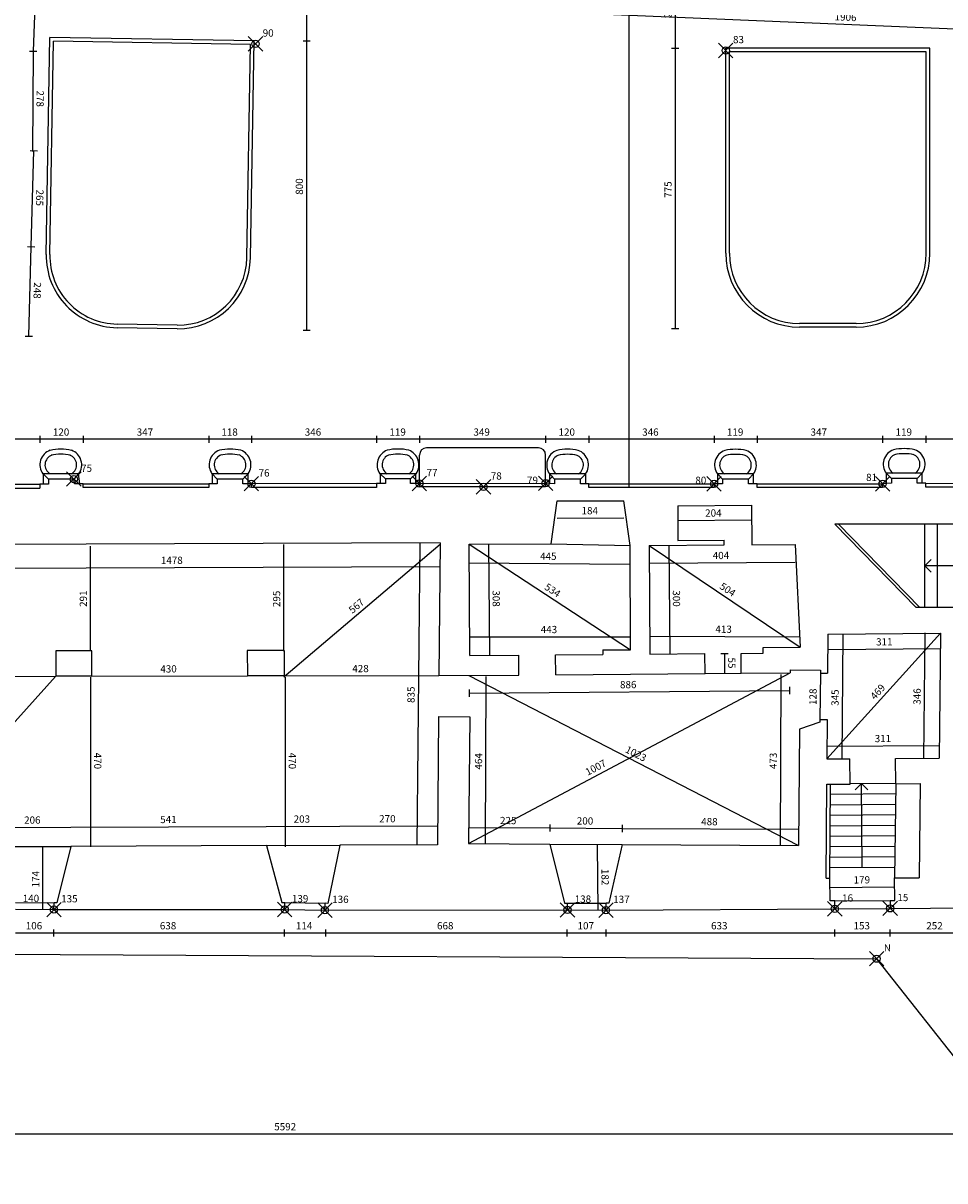
# Model space of a CAD drawing. Extents: x -63 to 22, y -36 to 84.
# Drawn here: x -33 to -7, y 6 to 38 of the extents above; entities that cross this region are included whole.
import ezdxf

# ---------------------------------------------------------------- set-up
doc = ezdxf.new("R2010")
doc.units = 0
doc.header["$MEASUREMENT"] = 0
doc.header["$PDMODE"] = 35
doc.header["$PDSIZE"] = 0.2
doc.linetypes.add('CONTINUA', pattern=[0])
doc.layers.get('0').update_dxf_attribs({"color": 4, "linetype": 'CONTINUOUS'})
doc.layers.add('PROIEZIONI', color=7, linetype='CONTINUOUS')
doc.layers.add('RILIEVO', color=1, linetype='CONTINUA')
doc.styles.add('ROMANS', font='ROMANS.SHX', dxfattribs={"height": 0.3})
doc.dimstyles.get("Standard").update_dxf_attribs({"dimtxt": 0.18, "dimasz": 0.18, "dimexe": 0.18, "dimexo": 0.0625, "dimgap": 0.09, "dimtad": 0, "dimtih": 1, "dimtoh": 1, "dimdec": 4, "dimzin": 0, "dimdsep": 46, "dimtxsty": 'Standard', "dimcen": 0.09, "dimadec": 0, "dimazin": 0, "dimtfac": 1, "dimtdec": 4, "dimtofl": 0, "dimtmove": 0, "dimatfit": 3, "dimfxl": 1, "dimtolj": 1, "dimtzin": 0, "dimarcsym": 0})

# ---------------------------------------------------------------- blocks, each defined once
blk = doc.blocks.new('AIUOLA')
at = {"layer": 'PROIEZIONI'}
blk.add_lwpolyline([(0.3, 0, 0.626014), (0.248, 0.519, 0.626014)], format="xyb", dxfattribs=at)
for centre, radius, start, end in [((-0.148, 0.247), 0.43, 110.1616, 215.0245), ((0, -0.709), 1.391, 77.7069, 102.2931), ((0.148, 0.247), 0.43, 324.9755, 69.8384), ((-0.148, 0.247), 0.29, 110.1616, 238.3502), ((0, -0.709), 1.251, 77.7069, 102.2931)]:
    blk.add_arc(centre, radius, start, end, dxfattribs=at)
blk = doc.blocks.new('*D3')
at = {"color": 0, "linetype": 'ByBlock'}
blk.add_line((-19.737, 38.164), (-0.696, 37.358), dxfattribs=at)
at = {"color": 0, "linetype": 'ByBlock', "style": 'ROMANS'}
blk.add_text('1906', height=0.2, rotation=357.5761, dxfattribs=at).set_placement((-10.55, 37.875))
blk = doc.blocks.new('*D11')
at = {"color": 0, "linetype": 'ByBlock'}
blk.add_line((-59.171, 12.191), (-9.385, 11.928), dxfattribs=at)
at = {"color": 0, "linetype": 'ByBlock', "style": 'ROMANS'}
blk.add_text('4979', height=0.2, rotation=359.6973, dxfattribs=at).set_placement((-34.625, 12.161))
blk = doc.blocks.new('*D12')
at = {"color": 0, "linetype": 'ByBlock'}
blk.add_line((-9.385, 11.928), (0, 0), dxfattribs=at)
at = {"color": 0, "linetype": 'ByBlock', "style": 'ROMANS'}
blk.add_text('1518', height=0.2, rotation=308.1958, dxfattribs=at).set_placement((-4.823, 6.292))
blk = doc.blocks.new('*D25')
at = {"color": 0, "linetype": 'ByBlock'}
blk.add_line((-10.727, 20.476), (-7.612, 20.504), dxfattribs=at)
at = {"color": 0, "linetype": 'ByBlock', "style": 'ROMANS'}
blk.add_text('311', height=0.2, rotation=0.5178, dxfattribs=at).set_placement((-9.399, 20.588))
blk = doc.blocks.new('*D26')
at = {"color": 0, "linetype": 'ByBlock'}
blk.add_line((-8.049, 20.935), (-8.086, 17.475), dxfattribs=at)
at = {"color": 0, "linetype": 'ByBlock', "style": 'ROMANS'}
blk.add_text('346', height=0.2, rotation=89.397, dxfattribs=at).set_placement((-8.17, 18.949))
blk = doc.blocks.new('*D27')
at = {"color": 0, "linetype": 'ByBlock'}
blk.add_line((-10.762, 17.453), (-7.616, 20.931), dxfattribs=at)
at = {"color": 0, "linetype": 'ByBlock', "style": 'ROMANS'}
blk.add_text('469', height=0.2, rotation=47.8661, dxfattribs=at).set_placement((-9.432, 19.072))
blk = doc.blocks.new('*D28')
at = {"color": 0, "linetype": 'ByBlock'}
blk.add_line((-10.764, 17.806), (-7.654, 17.824), dxfattribs=at)
at = {"color": 0, "linetype": 'ByBlock', "style": 'ROMANS'}
blk.add_text('311', height=0.2, rotation=0.3352, dxfattribs=at).set_placement((-9.438, 17.914))
blk = doc.blocks.new('*D29')
at = {"color": 0, "linetype": 'ByBlock'}
blk.add_line((-10.319, 20.899), (-10.35, 17.449), dxfattribs=at)
at = {"color": 0, "linetype": 'ByBlock', "style": 'ROMANS'}
blk.add_text('345', height=0.2, rotation=89.4741, dxfattribs=at).set_placement((-10.437, 18.918))
blk = doc.blocks.new('*D30')
at = {"color": 0, "linetype": 'ByBlock'}
blk.add_line((-10.676, 13.9), (-8.887, 13.917), dxfattribs=at)
at = {"color": 0, "linetype": 'ByBlock', "style": 'ROMANS'}
blk.add_text('179', height=0.2, rotation=0.5621, dxfattribs=at).set_placement((-10.02, 14.006))
blk = doc.blocks.new('*D32')
at = {"color": 0, "linetype": 'ByBlock'}
blk.add_line((-14.884, 24.044), (-12.844, 24.06), dxfattribs=at)
at = {"color": 0, "linetype": 'ByBlock', "style": 'ROMANS'}
blk.add_text('204', height=0.2, rotation=0.4623, dxfattribs=at).set_placement((-14.127, 24.15))
blk = doc.blocks.new('*D33')
at = {"color": 0, "linetype": 'ByBlock'}
blk.add_line((-15.675, 22.861), (-11.635, 22.894), dxfattribs=at)
at = {"color": 0, "linetype": 'ByBlock', "style": 'ROMANS'}
blk.add_text('404', height=0.2, rotation=0.4623, dxfattribs=at).set_placement((-13.918, 22.975))
blk = doc.blocks.new('*D34')
at = {"color": 0, "linetype": 'ByBlock'}
blk.add_line((-15.679, 23.351), (-11.496, 20.544), dxfattribs=at)
at = {"color": 0, "linetype": 'ByBlock', "style": 'ROMANS'}
blk.add_text('504', height=0.2, rotation=326.1413, dxfattribs=at).set_placement((-13.749, 22.177))
blk = doc.blocks.new('*D35')
at = {"color": 0, "linetype": 'ByBlock'}
blk.add_line((-15.133, 23.355), (-15.109, 20.355), dxfattribs=at)
at = {"color": 0, "linetype": 'ByBlock', "style": 'ROMANS'}
blk.add_text('300', height=0.2, rotation=270.4623, dxfattribs=at).set_placement((-15.023, 22.113))
blk = doc.blocks.new('*D36')
at = {"color": 0, "linetype": 'ByBlock'}
blk.add_line((-15.652, 20.847), (-11.523, 20.829), dxfattribs=at)
at = {"color": 0, "linetype": 'ByBlock', "style": 'ROMANS'}
blk.add_text('413', height=0.2, rotation=359.7516, dxfattribs=at).set_placement((-13.845, 20.939))
blk = doc.blocks.new('*D37')
at = {"color": 0, "linetype": 'ByBlock'}
blk.add_line((-13.593, 20.367), (-13.589, 19.817), dxfattribs=at)
at = {"color": 0, "linetype": 'ByBlock', "style": 'ROMANS'}
blk.add_text('55', height=0.2, rotation=270.4623, dxfattribs=at).set_placement((-13.492, 20.255))
blk = doc.blocks.new('FRE')
at = {"layer": 'RILIEVO'}
blk.add_line((-0.1, 0), (0.1, 0), dxfattribs=at)
blk = doc.blocks.new('*D38')
at = {"color": 0, "linetype": 'ByBlock'}
blk.add_line((-18.217, 24.113), (-16.38, 24.117), dxfattribs=at)
at = {"color": 0, "linetype": 'ByBlock', "style": 'ROMANS'}
blk.add_text('184', height=0.2, rotation=0.1221, dxfattribs=at).set_placement((-17.546, 24.215))
blk = doc.blocks.new('*D39')
at = {"color": 0, "linetype": 'ByBlock'}
blk.add_line((-20.664, 22.877), (-16.211, 22.835), dxfattribs=at)
at = {"color": 0, "linetype": 'ByBlock', "style": 'ROMANS'}
blk.add_text('445', height=0.2, rotation=359.4625, dxfattribs=at).set_placement((-18.694, 22.958))
blk = doc.blocks.new('*D40')
at = {"color": 0, "linetype": 'ByBlock'}
blk.add_line((-20.659, 23.391), (-16.195, 20.469), dxfattribs=at)
at = {"color": 0, "linetype": 'ByBlock', "style": 'ROMANS'}
blk.add_text('534', height=0.2, rotation=326.7949, dxfattribs=at).set_placement((-18.592, 22.157))
blk = doc.blocks.new('*D41')
at = {"color": 0, "linetype": 'ByBlock'}
blk.add_line((-20.12, 23.395), (-20.095, 20.315), dxfattribs=at)
at = {"color": 0, "linetype": 'ByBlock', "style": 'ROMANS'}
blk.add_text('308', height=0.2, rotation=270.4623, dxfattribs=at).set_placement((-20.009, 22.113))
blk = doc.blocks.new('*D42')
at = {"color": 0, "linetype": 'ByBlock'}
blk.add_line((-20.634, 20.832), (-16.204, 20.827), dxfattribs=at)
at = {"color": 0, "linetype": 'ByBlock', "style": 'ROMANS'}
blk.add_text('443', height=0.2, rotation=359.9456, dxfattribs=at).set_placement((-18.676, 20.93))
blk = doc.blocks.new('*D43')
at = {"color": 0, "linetype": 'ByBlock'}
blk.add_line((-12.032, 19.789), (-12.057, 15.062), dxfattribs=at)
at = {"color": 0, "linetype": 'ByBlock', "style": 'ROMANS'}
blk.add_text('473', height=0.2, rotation=89.7002, dxfattribs=at).set_placement((-12.146, 17.169))
blk = doc.blocks.new('*D44')
at = {"color": 0, "linetype": 'ByBlock'}
blk.add_line((-10.94, 19.824), (-10.952, 18.544), dxfattribs=at)
at = {"color": 0, "linetype": 'ByBlock', "style": 'ROMANS'}
blk.add_text('128', height=0.2, rotation=89.4741, dxfattribs=at).set_placement((-11.048, 18.942))
blk = doc.blocks.new('*D45')
at = {"color": 0, "linetype": 'ByBlock'}
blk.add_line((-20.672, 15.554), (-18.422, 15.542), dxfattribs=at)
at = {"color": 0, "linetype": 'ByBlock', "style": 'ROMANS'}
blk.add_text('225', height=0.2, rotation=359.6908, dxfattribs=at).set_placement((-19.803, 15.649))
blk = doc.blocks.new('*D46')
at = {"color": 0, "linetype": 'ByBlock'}
blk.add_line((-18.422, 15.542), (-16.422, 15.531), dxfattribs=at)
at = {"color": 0, "linetype": 'ByBlock', "style": 'ROMANS'}
blk.add_text('200', height=0.2, rotation=359.6908, dxfattribs=at).set_placement((-17.678, 15.638))
blk = doc.blocks.new('*D47')
at = {"color": 0, "linetype": 'ByBlock'}
blk.add_line((-16.422, 15.531), (-11.542, 15.505), dxfattribs=at)
at = {"color": 0, "linetype": 'ByBlock', "style": 'ROMANS'}
blk.add_text('488', height=0.2, rotation=359.6908, dxfattribs=at).set_placement((-14.238, 15.619))
blk = doc.blocks.new('*D48')
at = {"color": 0, "linetype": 'ByBlock'}
blk.add_line((-11.555, 15.06), (-20.651, 19.745), dxfattribs=at)
at = {"color": 0, "linetype": 'ByBlock', "style": 'ROMANS'}
blk.add_text('1023', height=0.2, rotation=332.7473, dxfattribs=at).set_placement((-16.358, 17.646))
blk = doc.blocks.new('*D49')
at = {"color": 0, "linetype": 'ByBlock'}
blk.add_line((-20.652, 19.27), (-11.797, 19.344), dxfattribs=at)
at = {"color": 0, "linetype": 'ByBlock', "style": 'ROMANS'}
blk.add_text('886', height=0.2, rotation=0.4762, dxfattribs=at).set_placement((-16.482, 19.405))
blk = doc.blocks.new('*D50')
at = {"color": 0, "linetype": 'ByBlock'}
blk.add_line((-20.206, 15.099), (-20.186, 19.735), dxfattribs=at)
at = {"color": 0, "linetype": 'ByBlock', "style": 'ROMANS'}
blk.add_text('464', height=0.2, rotation=89.7519, dxfattribs=at).set_placement((-20.297, 17.156))
blk = doc.blocks.new('*D51')
at = {"color": 0, "linetype": 'ByBlock'}
blk.add_line((-17.084, 13.259), (-17.104, 15.074), dxfattribs=at)
at = {"color": 0, "linetype": 'ByBlock', "style": 'ROMANS'}
blk.add_text('182', height=0.2, rotation=270.6338, dxfattribs=at).set_placement((-16.997, 14.41))
blk = doc.blocks.new('*D52')
at = {"color": 0, "linetype": 'ByBlock'}
blk.add_line((-22.023, 23.429), (-22.102, 15.079), dxfattribs=at)
at = {"color": 0, "linetype": 'ByBlock', "style": 'ROMANS'}
blk.add_text('835', height=0.2, rotation=89.4587, dxfattribs=at).set_placement((-22.165, 18.998))
blk = doc.blocks.new('*D53')
at = {"color": 0, "linetype": 'ByBlock'}
blk.add_line((-36.234, 22.715), (-21.453, 22.772), dxfattribs=at)
at = {"color": 0, "linetype": 'ByBlock', "style": 'ROMANS'}
blk.add_text('1478', height=0.2, rotation=0.2195, dxfattribs=at).set_placement((-29.182, 22.842))
blk = doc.blocks.new('*D56')
at = {"color": 0, "linetype": 'ByBlock'}
blk.add_line((-33.736, 15.557), (-31.676, 15.565), dxfattribs=at)
at = {"color": 0, "linetype": 'ByBlock', "style": 'ROMANS'}
blk.add_text('206', height=0.2, rotation=0.2195, dxfattribs=at).set_placement((-32.964, 15.66))
blk = doc.blocks.new('*D57')
at = {"color": 0, "linetype": 'ByBlock'}
blk.add_line((-31.676, 15.565), (-26.266, 15.586), dxfattribs=at)
at = {"color": 0, "linetype": 'ByBlock', "style": 'ROMANS'}
blk.add_text('541', height=0.2, rotation=0.2195, dxfattribs=at).set_placement((-29.2, 15.675))
blk = doc.blocks.new('*D58')
at = {"color": 0, "linetype": 'ByBlock'}
blk.add_line((-26.266, 15.586), (-24.236, 15.594), dxfattribs=at)
at = {"color": 0, "linetype": 'ByBlock', "style": 'ROMANS'}
blk.add_text('203', height=0.2, rotation=0.2195, dxfattribs=at).set_placement((-25.509, 15.689))
blk = doc.blocks.new('*D59')
at = {"color": 0, "linetype": 'ByBlock'}
blk.add_line((-24.236, 15.594), (-21.536, 15.604), dxfattribs=at)
at = {"color": 0, "linetype": 'ByBlock', "style": 'ROMANS'}
blk.add_text('270', height=0.2, rotation=0.2195, dxfattribs=at).set_placement((-23.144, 15.698))
blk = doc.blocks.new('*D60')
at = {"color": 0, "linetype": 'ByBlock'}
blk.add_line((-36.289, 19.715), (-32.09, 19.737), dxfattribs=at)
at = {"color": 0, "linetype": 'ByBlock', "style": 'ROMANS'}
blk.add_text('420', height=0.2, rotation=0.2977, dxfattribs=at).set_placement((-34.447, 19.825))
blk = doc.blocks.new('*D61')
at = {"color": 0, "linetype": 'ByBlock'}
blk.add_line((-31.09, 19.738), (-26.79, 19.745), dxfattribs=at)
at = {"color": 0, "linetype": 'ByBlock', "style": 'ROMANS'}
blk.add_text('430', height=0.2, rotation=0.0916, dxfattribs=at).set_placement((-29.197, 19.841))
blk = doc.blocks.new('*D62')
at = {"color": 0, "linetype": 'ByBlock'}
blk.add_line((-25.77, 19.747), (-21.49, 19.754), dxfattribs=at)
at = {"color": 0, "linetype": 'ByBlock', "style": 'ROMANS'}
blk.add_text('428', height=0.2, rotation=0.0916, dxfattribs=at).set_placement((-23.887, 19.85))
blk = doc.blocks.new('*D63')
at = {"color": 0, "linetype": 'ByBlock'}
blk.add_line((-32.445, 13.276), (-32.445, 15.02), dxfattribs=at)
at = {"color": 0, "linetype": 'ByBlock', "style": 'ROMANS'}
blk.add_text('174', height=0.2, rotation=90, dxfattribs=at).set_placement((-32.545, 13.9))
blk = doc.blocks.new('*D64')
at = {"color": 0, "linetype": 'ByBlock'}
blk.add_line((-31.127, 20.43), (-31.127, 23.337), dxfattribs=at)
at = {"color": 0, "linetype": 'ByBlock', "style": 'ROMANS'}
blk.add_text('291', height=0.2, rotation=90, dxfattribs=at).set_placement((-31.227, 21.655))
blk = doc.blocks.new('*D65')
at = {"color": 0, "linetype": 'ByBlock'}
blk.add_line((-31.127, 19.715), (-31.127, 15.02), dxfattribs=at)
at = {"color": 0, "linetype": 'ByBlock', "style": 'ROMANS'}
blk.add_text('470', height=0.2, rotation=270, dxfattribs=at).set_placement((-31.027, 17.625))
blk = doc.blocks.new('*D66')
at = {"color": 0, "linetype": 'ByBlock'}
blk.add_line((-25.745, 19.715), (-25.745, 15.02), dxfattribs=at)
at = {"color": 0, "linetype": 'ByBlock', "style": 'ROMANS'}
blk.add_text('470', height=0.2, rotation=270, dxfattribs=at).set_placement((-25.645, 17.625))
blk = doc.blocks.new('*D67')
at = {"color": 0, "linetype": 'ByBlock'}
blk.add_line((-25.781, 20.43), (-25.781, 23.382), dxfattribs=at)
at = {"color": 0, "linetype": 'ByBlock', "style": 'ROMANS'}
blk.add_text('295', height=0.2, rotation=90, dxfattribs=at).set_placement((-25.881, 21.649))
blk = doc.blocks.new('*D68')
at = {"color": 0, "linetype": 'ByBlock'}
blk.add_line((-21.461, 23.382), (-25.781, 19.715), dxfattribs=at)
at = {"color": 0, "linetype": 'ByBlock', "style": 'ROMANS'}
blk.add_text('567', height=0.2, rotation=40.3204, dxfattribs=at).set_placement((-23.882, 21.458))
blk = doc.blocks.new('*D69')
at = {"color": 0, "linetype": 'ByBlock'}
blk.add_line((-36.346, 14.993), (-32.099, 19.733), dxfattribs=at)
at = {"color": 0, "linetype": 'ByBlock', "style": 'ROMANS'}
blk.add_text('636', height=0.2, rotation=48.1374, dxfattribs=at).set_placement((-34.466, 17.242))
blk = doc.blocks.new('*D211')
at = {"color": 0, "linetype": 'ByBlock'}
blk.add_line((-4.569, 26.289), (-8.029, 26.289), dxfattribs=at)
at = {"color": 0, "linetype": 'ByBlock', "style": 'ROMANS'}
blk.add_text('346', height=0.2, dxfattribs=at).set_placement((-6.556, 26.389))
blk = doc.blocks.new('*D212')
at = {"color": 0, "linetype": 'ByBlock'}
blk.add_line((-8.029, 26.289), (-9.219, 26.289), dxfattribs=at)
at = {"color": 0, "linetype": 'ByBlock', "style": 'ROMANS'}
blk.add_text('119', height=0.2, dxfattribs=at).set_placement((-8.862, 26.389))
blk = doc.blocks.new('*D213')
at = {"color": 0, "linetype": 'ByBlock'}
blk.add_line((-9.219, 26.289), (-12.692, 26.289), dxfattribs=at)
at = {"color": 0, "linetype": 'ByBlock', "style": 'ROMANS'}
blk.add_text('347', height=0.2, dxfattribs=at).set_placement((-11.213, 26.389))
blk = doc.blocks.new('*D214')
at = {"color": 0, "linetype": 'ByBlock'}
blk.add_line((-12.692, 26.289), (-13.882, 26.289), dxfattribs=at)
at = {"color": 0, "linetype": 'ByBlock', "style": 'ROMANS'}
blk.add_text('119', height=0.2, dxfattribs=at).set_placement((-13.525, 26.389))
blk = doc.blocks.new('*D215')
at = {"color": 0, "linetype": 'ByBlock'}
blk.add_line((-13.882, 26.289), (-17.341, 26.289), dxfattribs=at)
at = {"color": 0, "linetype": 'ByBlock', "style": 'ROMANS'}
blk.add_text('346', height=0.2, dxfattribs=at).set_placement((-15.869, 26.389))
blk = doc.blocks.new('*D216')
at = {"color": 0, "linetype": 'ByBlock'}
blk.add_line((-17.341, 26.289), (-18.54, 26.289), dxfattribs=at)
at = {"color": 0, "linetype": 'ByBlock', "style": 'ROMANS'}
blk.add_text('120', height=0.2, dxfattribs=at).set_placement((-18.183, 26.389))
blk = doc.blocks.new('*D217')
at = {"color": 0, "linetype": 'ByBlock'}
blk.add_line((-18.54, 26.289), (-22.03, 26.289), dxfattribs=at)
at = {"color": 0, "linetype": 'ByBlock', "style": 'ROMANS'}
blk.add_text('349', height=0.2, dxfattribs=at).set_placement((-20.537, 26.389))
blk = doc.blocks.new('*D218')
at = {"color": 0, "linetype": 'ByBlock'}
blk.add_line((-22.03, 26.289), (-23.215, 26.289), dxfattribs=at)
at = {"color": 0, "linetype": 'ByBlock', "style": 'ROMANS'}
blk.add_text('119', height=0.2, dxfattribs=at).set_placement((-22.861, 26.389))
blk = doc.blocks.new('*D219')
at = {"color": 0, "linetype": 'ByBlock'}
blk.add_line((-23.215, 26.289), (-26.675, 26.289), dxfattribs=at)
at = {"color": 0, "linetype": 'ByBlock', "style": 'ROMANS'}
blk.add_text('346', height=0.2, dxfattribs=at).set_placement((-25.202, 26.389))
blk = doc.blocks.new('*D220')
at = {"color": 0, "linetype": 'ByBlock'}
blk.add_line((-26.675, 26.289), (-27.858, 26.289), dxfattribs=at)
at = {"color": 0, "linetype": 'ByBlock', "style": 'ROMANS'}
blk.add_text('118', height=0.2, dxfattribs=at).set_placement((-27.509, 26.389))
blk = doc.blocks.new('*D221')
at = {"color": 0, "linetype": 'ByBlock'}
blk.add_line((-27.858, 26.289), (-31.328, 26.289), dxfattribs=at)
at = {"color": 0, "linetype": 'ByBlock', "style": 'ROMANS'}
blk.add_text('347', height=0.2, dxfattribs=at).set_placement((-29.85, 26.389))
blk = doc.blocks.new('*D222')
at = {"color": 0, "linetype": 'ByBlock'}
blk.add_line((-31.328, 26.289), (-32.527, 26.289), dxfattribs=at)
at = {"color": 0, "linetype": 'ByBlock', "style": 'ROMANS'}
blk.add_text('120', height=0.2, dxfattribs=at).set_placement((-32.17, 26.389))
blk = doc.blocks.new('*D223')
at = {"color": 0, "linetype": 'ByBlock'}
blk.add_line((-32.527, 26.289), (-35.987, 26.289), dxfattribs=at)
at = {"color": 0, "linetype": 'ByBlock', "style": 'ROMANS'}
blk.add_text('346', height=0.2, dxfattribs=at).set_placement((-34.514, 26.389))
blk = doc.blocks.new('*D248')
at = {"color": 0, "linetype": 'ByBlock'}
blk.add_line((-33.205, 12.639), (-32.147, 12.639), dxfattribs=at)
at = {"color": 0, "linetype": 'ByBlock', "style": 'ROMANS'}
blk.add_text('106', height=0.2, dxfattribs=at).set_placement((-32.919, 12.739))
blk = doc.blocks.new('*D249')
at = {"color": 0, "linetype": 'ByBlock'}
blk.add_line((-32.147, 12.639), (-25.769, 12.639), dxfattribs=at)
at = {"color": 0, "linetype": 'ByBlock', "style": 'ROMANS'}
blk.add_text('638', height=0.2, dxfattribs=at).set_placement((-29.21, 12.739))
blk = doc.blocks.new('*D250')
at = {"color": 0, "linetype": 'ByBlock'}
blk.add_line((-25.769, 12.639), (-24.629, 12.639), dxfattribs=at)
at = {"color": 0, "linetype": 'ByBlock', "style": 'ROMANS'}
blk.add_text('114', height=0.2, dxfattribs=at).set_placement((-25.447, 12.739))
blk = doc.blocks.new('*D251')
at = {"color": 0, "linetype": 'ByBlock'}
blk.add_line((-24.629, 12.639), (-17.951, 12.639), dxfattribs=at)
at = {"color": 0, "linetype": 'ByBlock', "style": 'ROMANS'}
blk.add_text('668', height=0.2, dxfattribs=at).set_placement((-21.543, 12.739))
blk = doc.blocks.new('*D252')
at = {"color": 0, "linetype": 'ByBlock'}
blk.add_line((-17.951, 12.639), (-16.877, 12.639), dxfattribs=at)
at = {"color": 0, "linetype": 'ByBlock', "style": 'ROMANS'}
blk.add_text('107', height=0.2, dxfattribs=at).set_placement((-17.657, 12.739))
blk = doc.blocks.new('*D253')
at = {"color": 0, "linetype": 'ByBlock'}
blk.add_line((-16.877, 12.639), (-10.546, 12.639), dxfattribs=at)
at = {"color": 0, "linetype": 'ByBlock', "style": 'ROMANS'}
blk.add_text('633', height=0.2, dxfattribs=at).set_placement((-13.964, 12.739))
blk = doc.blocks.new('*D254')
at = {"color": 0, "linetype": 'ByBlock'}
blk.add_line((-10.546, 12.639), (-9.016, 12.639), dxfattribs=at)
at = {"color": 0, "linetype": 'ByBlock', "style": 'ROMANS'}
blk.add_text('153', height=0.2, dxfattribs=at).set_placement((-10.024, 12.739))
blk = doc.blocks.new('*D255')
at = {"color": 0, "linetype": 'ByBlock'}
blk.add_line((-9.016, 12.639), (-6.494, 12.639), dxfattribs=at)
at = {"color": 0, "linetype": 'ByBlock', "style": 'ROMANS'}
blk.add_text('252', height=0.2, dxfattribs=at).set_placement((-8.012, 12.739))
blk = doc.blocks.new('*D258')
at = {"color": 0, "linetype": 'ByBlock'}
blk.add_line((-53.652, 7.083), (2.265, 7.083), dxfattribs=at)
at = {"color": 0, "linetype": 'ByBlock', "style": 'ROMANS'}
blk.add_text('5592', height=0.2, dxfattribs=at).set_placement((-26.046, 7.183))
blk = doc.blocks.new('*D262')
at = {"color": 0, "linetype": 'ByBlock'}
blk.add_line((-16.239, 67.325), (-16.239, 24.949), dxfattribs=at)
at = {"color": 0, "linetype": 'ByBlock', "style": 'ROMANS'}
blk.add_text('4238', height=0.2, rotation=90, dxfattribs=at).set_placement((-16.339, 45.784))
blk = doc.blocks.new('*D263')
at = {"color": 0, "linetype": 'ByBlock'}
blk.add_line((-14.955, 39.282), (-14.955, 37.102), dxfattribs=at)
at = {"color": 0, "linetype": 'ByBlock', "style": 'ROMANS'}
blk.add_text('218', height=0.2, rotation=90, dxfattribs=at).set_placement((-15.055, 37.935))
blk = doc.blocks.new('*D264')
at = {"color": 0, "linetype": 'ByBlock'}
blk.add_line((-14.955, 37.102), (-14.955, 29.349), dxfattribs=at)
at = {"color": 0, "linetype": 'ByBlock', "style": 'ROMANS'}
blk.add_text('775', height=0.2, rotation=90, dxfattribs=at).set_placement((-15.055, 32.968))
blk = doc.blocks.new('*D265')
at = {"color": 0, "linetype": 'ByBlock'}
blk.add_line((-25.151, 39.331), (-25.151, 37.307), dxfattribs=at)
at = {"color": 0, "linetype": 'ByBlock', "style": 'ROMANS'}
blk.add_text('202', height=0.2, rotation=90, dxfattribs=at).set_placement((-25.251, 38.062))
blk = doc.blocks.new('*D266')
at = {"color": 0, "linetype": 'ByBlock'}
blk.add_line((-25.151, 37.307), (-25.151, 29.31), dxfattribs=at)
at = {"color": 0, "linetype": 'ByBlock', "style": 'ROMANS'}
blk.add_text('800', height=0.2, rotation=90, dxfattribs=at).set_placement((-25.251, 33.051))

msp = doc.modelspace()

# ---------------------------------------------------------------- linework, layer by layer
at = {"color": 1, "linetype": 'ByBlock'}
for p, q in [((-32.61877, 39.65199), (-32.71142, 37.02572)), ((-32.71142, 37.02572), (-32.72979, 34.24251)), ((-32.76706, 31.61866), (-32.69726, 34.26707)), ((-32.83237, 29.14093), (-32.76706, 31.61866)), ((-20.67399, 15.10895), (-11.78033, 19.83206))]:
    msp.add_line(p, q, dxfattribs=at)
for p, q in [((-32.29152, 25.04414), (-32.52721, 25.04414)), ((-32.52721, 25.04414), (-32.52721, 24.94105)), ((-31.588, 25.189), (-32.29152, 25.189)), ((-32.29152, 25.189), (-32.29152, 25.04414)), ((-31.56974, 25.05887), (-31.588, 25.189)), ((-31.3277, 25.05887), (-31.56974, 25.05887)), ((-31.3277, 24.95578), (-31.3277, 25.05887)), ((-27.62202, 25.05887), (-27.8577, 25.05887)), ((-27.8577, 25.05887), (-27.8577, 24.95578)), ((-26.91496, 25.19142), (-27.62202, 25.19142)), ((-27.62202, 25.19142), (-27.62202, 25.05887)), ((-26.91496, 25.06), (-26.91496, 25.19142)), ((-26.678, 25.06), (-26.91496, 25.06)), ((-26.67515, 24.95999), (-26.678, 25.06)), ((-22.97288, 25.06255), (-23.21515, 25.06255)), ((-23.21515, 25.06255), (-23.21515, 24.95999)), ((-22.27403, 25.19308), (-22.97288, 25.19308)), ((-22.97288, 25.19308), (-22.97288, 25.06255)), ((-22.27403, 25.068), (-22.27403, 25.19308)), ((-22.033, 25.068), (-22.27403, 25.068)), ((-22.03, 24.97419), (-22.033, 25.068)), ((-18.54, 24.97419), (-22.03, 24.97419)), ((-18.29016, 25.06019), (-18.54, 25.072)), ((-18.54, 25.072), (-18.54, 24.97419)), ((-17.57652, 25.18709), (-18.29016, 25.18709)), ((-18.29016, 25.18709), (-18.29016, 25.06019)), ((-17.57652, 25.06196), (-17.57652, 25.18709)), ((-17.34109, 25.06196), (-17.57652, 25.06196)), ((-17.34109, 24.9611), (-17.34109, 25.06196)), ((-13.64561, 25.05486), (-13.882, 25.059)), ((-13.882, 25.059), (-13.882, 24.9611)), ((-12.93298, 25.18611), (-13.64561, 25.18611)), ((-13.64561, 25.18611), (-13.64561, 25.05486)), ((-12.93298, 25.05486), (-12.93298, 25.18611)), ((-12.69244, 25.05486), (-12.93298, 25.05486)), ((-12.69244, 24.95676), (-12.69244, 25.05486)), ((-8.97851, 25.07251), (-9.219, 25.057)), ((-9.219, 25.057), (-9.219, 24.95676)), ((-8.26851, 25.20481), (-8.97851, 25.20481)), ((-8.97851, 25.20481), (-8.97851, 25.07251)), ((-8.26851, 25.07251), (-8.26851, 25.20481)), ((-8.02851, 25.07251), (-8.26851, 25.07251)), ((-8.02851, 24.96901), (-8.02851, 25.07251)), ((-4.569, 24.96901), (-8.02851, 24.96901)), ((-35.98721, 24.94105), (-32.52721, 24.94105)), ((-27.8577, 24.95578), (-31.3277, 24.95578)), ((-23.21515, 24.95999), (-26.67515, 24.95999)), ((-13.882, 24.9611), (-17.34109, 24.9611)), ((-9.219, 24.95676), (-12.69244, 24.95676)), ((-18.38934, 23.39536), (-18.21808, 24.58573)), ((-18.21808, 24.58573), (-16.38077, 24.58965)), ((-16.20645, 23.34875), (-16.38077, 24.58965)), ((-14.88767, 24.44713), (-12.84774, 24.46359)), ((-14.88767, 24.44713), (-14.87992, 23.48716)), ((-12.84774, 24.46359), (-12.83894, 23.37363)), ((-3.472, 23.944), (-10.542, 23.944)), ((-21.45547, 23.42354), (-36.23667, 23.36691)), ((-21.45547, 23.42354), (-21.49015, 19.7537)), ((-20.65933, 23.39052), (-18.38934, 23.39536)), ((-20.63448, 20.31063), (-20.65933, 23.39052)), ((-14.87992, 23.48716), (-13.59997, 23.49749)), ((-13.59892, 23.3675), (-13.59997, 23.49749)), ((-12.83894, 23.37363), (-11.63898, 23.38331)), ((-11.63898, 23.38331), (-11.49607, 20.54437)), ((-16.19529, 20.46877), (-16.20645, 23.34875)), ((-15.67885, 23.35071), (-13.59892, 23.3675)), ((-15.67885, 23.35071), (-15.65464, 20.35081)), ((-3.491, 21.634), (-8.291, 21.634)), ((-10.73046, 20.90247), (-10.74037, 19.82251)), ((-10.73046, 20.90247), (-7.61576, 20.93062)), ((-7.61576, 20.93062), (-7.65218, 17.47081)), ((-12.52603, 20.53606), (-11.49607, 20.54437)), ((-12.52474, 20.37607), (-12.52603, 20.53606)), ((-31.09125, 20.43835), (-32.09125, 20.43675)), ((-32.09125, 20.43675), (-32.09013, 19.73676)), ((-31.09013, 19.73835), (-31.09125, 20.43835)), ((-25.77126, 20.44686), (-26.79126, 20.44523)), ((-26.79126, 20.44523), (-26.79014, 19.74523)), ((-25.77126, 20.44686), (-25.77014, 19.74686)), ((-20.63448, 20.31063), (-19.28452, 20.32152)), ((-19.28009, 19.77154), (-19.28452, 20.32152)), ((-18.26456, 20.32975), (-16.95428, 20.34032)), ((-18.26012, 19.77977), (-18.26456, 20.32975)), ((-16.95532, 20.46897), (-16.95428, 20.34032)), ((-16.95532, 20.46897), (-16.19529, 20.46877)), ((-15.65464, 20.35081), (-14.13469, 20.36308)), ((-14.13025, 19.81309), (-14.13469, 20.36308)), ((-13.13472, 20.37115), (-12.52474, 20.37607)), ((-13.13029, 19.82116), (-13.13472, 20.37115)), ((-11.7796, 19.91205), (-11.78033, 19.83206)), ((-11.7796, 19.91205), (-10.93963, 19.90434)), ((-10.93963, 19.90434), (-10.94036, 19.82435)), ((-31.09013, 19.73835), (-32.09013, 19.73676)), ((-25.77014, 19.74686), (-26.79014, 19.74523)), ((-21.49015, 19.7537), (-19.28009, 19.77154)), ((-18.26012, 19.77977), (-14.13025, 19.81309)), ((-13.13029, 19.82116), (-11.78033, 19.83206)), ((-10.94036, 19.82435), (-10.74037, 19.82251)), ((-21.50082, 18.62375), (-21.53437, 15.07317)), ((-21.50082, 18.62375), (-20.64086, 18.61563)), ((-20.64086, 18.61563), (-20.67399, 15.10895)), ((-11.51464, 18.27125), (-11.54412, 15.05969)), ((-10.95285, 18.4644), (-11.51704, 18.27043)), ((-10.95211, 18.5444), (-10.95285, 18.4644)), ((-10.95211, 18.5444), (-10.75212, 18.54257)), ((-10.75212, 18.54257), (-10.76213, 17.45261)), ((-10.76213, 17.45261), (-10.12214, 17.45636)), ((-10.11804, 16.75637), (-10.12214, 17.45636)), ((-8.86216, 17.46373), (-7.65218, 17.47081)), ((-8.85806, 16.76374), (-8.86216, 17.46373)), ((-10.77833, 14.1527), (-10.75803, 16.75262)), ((-10.75803, 16.75262), (-10.11804, 16.75637)), ((-8.85806, 16.76374), (-8.17807, 16.76772)), ((-8.17807, 16.76772), (-8.20928, 14.16791)), ((-26.26433, 15.05505), (-31.67429, 15.03433)), ((-26.26433, 15.05505), (-25.83375, 13.47934)), ((-24.23435, 15.06283), (-24.55977, 13.45761)), ((-21.53437, 15.07317), (-24.23435, 15.06283)), ((-20.67399, 15.10895), (-18.42402, 15.09681)), ((-18.42402, 15.09681), (-18.01493, 13.46645)), ((-16.42405, 15.08602), (-16.78993, 13.45955)), ((-16.42405, 15.08602), (-11.54412, 15.05969)), ((-31.67429, 15.03433), (-32.05722, 13.47424)), ((-10.77833, 14.1527), (-10.67833, 14.15368)), ((-10.67215, 13.52371), (-10.67833, 14.15368)), ((-8.88925, 14.16123), (-8.20928, 14.16791)), ((-8.88316, 13.54126), (-8.88925, 14.16123)), ((-32.139, 13.285), (-32.13721, 13.47499)), ((-32.05722, 13.47424), (-32.13721, 13.47499)), ((-25.83375, 13.47934), (-25.75376, 13.47797)), ((-25.757, 13.288), (-25.75376, 13.47797)), ((-24.643, 13.269), (-24.63976, 13.45897)), ((-24.55977, 13.45761), (-24.63976, 13.45897)), ((-18.01493, 13.46645), (-17.93493, 13.466)), ((-17.936, 13.276), (-17.93493, 13.466)), ((-16.871, 13.27), (-16.86993, 13.46)), ((-16.78993, 13.45955), (-16.86993, 13.46)), ((-10.54216, 13.52499), (-10.67215, 13.52371)), ((-10.54, 13.305), (-10.54216, 13.52499)), ((-9.01316, 13.53999), (-8.88316, 13.54126)), ((-9.01316, 13.53999), (-9.011, 13.32)), ((-32.139, 13.285), (-25.757, 13.288)), ((-24.643, 13.269), (-17.936, 13.276)), ((-16.871, 13.27), (-10.54, 13.305)), ((-9.011, 13.32), (-6.486, 13.341))]:
    msp.add_line(p, q)
at = {"layer": 'PROIEZIONI'}
for p, q in [((-32.35381, 31.40342), (-32.25185, 37.40255)), ((-32.25382, 31.40172), (-32.15356, 37.30087)), ((-26.60267, 37.30654), (-32.25185, 37.40255)), ((-26.70435, 37.20826), (-32.15356, 37.30087)), ((-26.80461, 31.30911), (-26.70435, 37.20826)), ((-26.70462, 31.30741), (-26.60267, 37.30654)), ((-13.55717, 31.43229), (-13.55717, 37.10229)), ((-7.91318, 37.10229), (-13.55717, 37.10229)), ((-13.45717, 31.43229), (-13.45717, 37.00229)), ((-8.01318, 37.00229), (-13.45717, 37.00229)), ((-8.01318, 31.43229), (-8.01318, 37.00229)), ((-7.91318, 31.43229), (-7.91318, 37.10229)), ((-28.73154, 29.44658), (-30.3913, 29.47479)), ((-9.95518, 29.49029), (-11.51518, 29.49029)), ((-28.73324, 29.3466), (-30.393, 29.37481)), ((-9.95518, 29.39029), (-11.51518, 29.39029)), ((-18.74, 26.05419), (-21.83061, 26.05419)), ((-22.033, 25.068), (-22.03061, 25.8548)), ((-18.54, 25.072), (-18.54, 25.85419)), ((-32.43652, 25.334), (-32.43652, 25.04414)), ((-31.46193, 25.334), (-32.43652, 25.334)), ((-32.43652, 25.334), (-32.29152, 25.189)), ((-31.46193, 25.334), (-31.588, 25.189)), ((-31.42332, 25.05887), (-31.46193, 25.334)), ((-27.76702, 25.33642), (-27.76702, 25.05887)), ((-26.76996, 25.33642), (-27.76702, 25.33642)), ((-27.62202, 25.19142), (-27.76702, 25.33642)), ((-26.91496, 25.19142), (-26.76996, 25.33642)), ((-26.76996, 25.06), (-26.76996, 25.33642)), ((-23.11788, 25.33808), (-23.11788, 25.06255)), ((-22.12903, 25.33808), (-23.11788, 25.33808)), ((-22.97288, 25.19308), (-23.11788, 25.33808)), ((-22.27403, 25.19308), (-22.12903, 25.33808)), ((-22.12903, 25.068), (-22.12903, 25.33808)), ((-17.43152, 25.33209), (-18.43516, 25.33209)), ((-18.43516, 25.33209), (-18.43516, 25.06019)), ((-18.43516, 25.33209), (-18.29016, 25.18709)), ((-17.43152, 25.33209), (-17.57652, 25.18709)), ((-17.43152, 25.06196), (-17.43152, 25.33209)), ((-12.78798, 25.33111), (-13.79061, 25.33111)), ((-13.79061, 25.33111), (-13.79061, 25.05486)), ((-13.79061, 25.33111), (-13.64561, 25.18611)), ((-12.78798, 25.33111), (-12.93298, 25.18611)), ((-12.78798, 25.05486), (-12.78798, 25.33111)), ((-8.12351, 25.34981), (-9.12351, 25.34981)), ((-9.12351, 25.34981), (-9.12351, 25.07251)), ((-9.12351, 25.34981), (-8.97851, 25.20481)), ((-8.12351, 25.34981), (-8.26851, 25.20481)), ((-8.12351, 25.07251), (-8.12351, 25.34981)), ((-35.98721, 25.04414), (-32.52721, 25.04414)), ((-31.3277, 25.05887), (-27.8577, 25.05887)), ((-23.21515, 25.06255), (-26.678, 25.06)), ((-22.033, 25.068), (-18.54, 25.072)), ((-17.34109, 25.06196), (-13.882, 25.059)), ((-12.69244, 25.05486), (-9.219, 25.057)), ((-8.02851, 25.07251), (-4.569, 25.067)), ((-10.542, 23.944), (-8.291, 21.634)), ((-10.43728, 23.944), (-8.18628, 21.634)), ((-8.0498, 21.634), (-8.0498, 23.944)), ((-7.6998, 21.634), (-7.6998, 23.944)), ((-18.38934, 23.39536), (-16.20645, 23.34875)), ((-8.0498, 22.789), (-7.87302, 22.96578)), ((-3.8498, 22.789), (-8.0498, 22.789)), ((-8.0498, 22.789), (-7.87302, 22.61222)), ((-14.13025, 19.81309), (-13.13029, 19.82116)), ((-10.67833, 14.15192), (-10.65803, 16.75184)), ((-10.11813, 16.7711), (-8.85818, 16.78346)), ((-9.80359, 16.77419), (-9.98037, 16.59741)), ((-9.78083, 14.4543), (-9.80359, 16.77419)), ((-9.80359, 16.77419), (-9.62682, 16.59741)), ((-8.85806, 16.76374), (-8.88925, 14.16123)), ((-10.66019, 16.47577), (-8.8613, 16.49342)), ((-10.66245, 16.18573), (-8.86478, 16.20337)), ((-10.66472, 15.8957), (-8.86825, 15.91332)), ((-10.66698, 15.60566), (-8.87173, 15.62327)), ((-26.26433, 15.05505), (-24.23435, 15.06283)), ((-18.42402, 15.09681), (-16.42405, 15.08602)), ((-10.66925, 15.31562), (-8.8752, 15.33322)), ((-33.73428, 15.02644), (-31.67429, 15.03433)), ((-10.68173, 15.02549), (-8.87868, 15.04318)), ((-10.67888, 14.7355), (-8.88215, 14.75313)), ((-10.67604, 14.44552), (-8.88563, 14.46308)), ((-33.20121, 13.48499), (-32.13721, 13.47499)), ((-25.75376, 13.47797), (-24.63976, 13.45897)), ((-17.93493, 13.466), (-16.86993, 13.46)), ((-10.54216, 13.52499), (-9.01316, 13.53999)), ((-33.203, 13.295), (-32.139, 13.285)), ((-25.757, 13.288), (-24.643, 13.269)), ((-17.936, 13.276), (-16.871, 13.27)), ((-10.54, 13.305), (-9.011, 13.32))]:
    msp.add_line(p, q, dxfattribs=at)
msp.add_lwpolyline([(-8.32338, 25.34981, 0.62601419), (-8.37555, 25.86838, 0.62601419)], format="xyb", dxfattribs=at)
for centre, radius, start, end in [((-30.3591, 31.36952), 1.995, 179.026317, 269.026317), ((-30.3591, 31.36952), 1.895, 179.026317, 269.026317), ((-11.51518, 31.43229), 2.042, 180, 270), ((-11.51518, 31.43229), 1.942, 180, 270), ((-9.95518, 31.43229), 1.942, 270, 0), ((-9.95518, 31.43229), 2.042, 270, 0), ((-28.69934, 31.34131), 1.995, 269.026317, 359.026317), ((-28.69934, 31.34131), 1.895, 269.026317, 359.026317), ((-21.83061, 25.85419), 0.2, 90, 179.825706), ((-18.74, 25.85419), 0.2, 0, 90), ((-8.77162, 25.59643), 0.42971, 110.161634, 215.02445), ((-8.62351, 24.64046), 1.39125, 77.706866, 102.293134), ((-8.4754, 25.59643), 0.42971, 324.97555, 69.838366), ((-8.77162, 25.59643), 0.28971, 110.161634, 238.350236), ((-8.62351, 24.64046), 1.25125, 77.706866, 102.293134)]:
    msp.add_arc(centre, radius, start, end, dxfattribs=at)
at = {"layer": 'RILIEVO'}
for p in [(-26.565, 37.224), (-13.558, 37.041), (-31.588, 25.189), (-26.678, 25.06), (-22.033, 25.068), (-20.257, 24.975), (-18.54, 25.072), (-13.882, 25.059), (-9.219, 25.057), (-32.139, 13.285), (-25.757, 13.288), (-24.643, 13.269), (-17.936, 13.276), (-16.871, 13.27), (-10.54, 13.305), (-9.011, 13.32), (-9.385, 11.928)]:
    msp.add_point(p, dxfattribs=at)

# ---------------------------------------------------------------- block references
at = {"layer": 'PROIEZIONI'}
for p in [(-31.94923, 25.334), (-27.26849, 25.33642), (-22.62346, 25.33808), (-17.93334, 25.33209), (-13.2893, 25.33111)]:
    msp.add_blockref('AIUOLA', p, dxfattribs=at)
at = {"layer": 'RILIEVO'}
for p in [(-25.15063, 37.30654), (-32.71142, 37.02572), (-14.95509, 37.10229), (-25.15063, 29.30958), (-14.95509, 29.34861), (-13.59322, 20.36745)]:
    msp.add_blockref('FRE', p, dxfattribs=at)
for p, rotation in [((-32.69726, 34.26707), 357.6621250251785), ((-32.76706, 31.61866), 357.6621250251785), ((-32.83237, 29.14093), 357.6621250251785), ((-32.52721, 26.28949), 270), ((-31.3277, 26.28949), 270), ((-27.8577, 26.28949), 270), ((-26.67515, 26.28949), 270), ((-23.21515, 26.28949), 270), ((-22.03, 26.28949), 270), ((-18.54, 26.28949), 270), ((-17.34109, 26.28949), 270), ((-13.882, 26.28949), 270), ((-12.69244, 26.28949), 270), ((-9.219, 26.28949), 270), ((-8.02851, 26.28949), 270), ((-20.65156, 19.27029), 270), ((-11.79662, 19.34388), 270), ((-18.42162, 15.54164), 270), ((-16.42165, 15.53085), 270), ((-32.14709, 12.63876), 270), ((-25.7689, 12.63876), 270), ((-24.62912, 12.63876), 270), ((-17.95129, 12.63876), 270), ((-16.87712, 12.63876), 270), ((-10.5462, 12.63876), 270), ((-9.01633, 12.63876), 270)]:
    msp.add_blockref('FRE', p, dxfattribs=dict(at, rotation=rotation))

# ---------------------------------------------------------------- texts
at = {"color": 1, "linetype": 'ByBlock', "style": 'ROMANS'}
for s, rotation, p in [('278', 269.621746, (-32.61891, 35.93431)), ('265', 268.490223, (-32.62542, 33.19729)), ('248', 268.490223, (-32.69297, 30.63422)), ('1007', 27.971171, (-17.37583, 16.98324))]:
    msp.add_text(s, height=0.2, rotation=rotation, dxfattribs=at).set_placement(p)
at = {"layer": 'RILIEVO'}
for s, p in [('90', (-26.365, 37.424)), ('83', (-13.358, 37.241)), ('75', (-31.388, 25.389)), ('76', (-26.478, 25.26)), ('77', (-21.833, 25.268)), ('78', (-20.057, 25.175)), ('81', (-9.67665, 25.13748)), ('79', (-19.055, 25.05609)), ('80', (-14.39944, 25.05582)), ('140', (-33.003, 13.495)), ('135', (-31.939, 13.485)), ('139', (-25.557, 13.488)), ('136', (-24.443, 13.469)), ('138', (-17.736, 13.476)), ('137', (-16.671, 13.47)), ('16', (-10.34, 13.505)), ('15', (-8.811, 13.52)), ('N', (-9.185, 12.128))]:
    msp.add_text(s, height=0.2, dxfattribs=at).set_placement(p)

# ---------------------------------------------------------------- dimensions: what is measured, and where the dimension line sits
for base, p1, p2, angle, picture, middle in [((-16.23915, 24.9488), (-16.23586, 67.32482), (-16.22579, 24.9488), 90, '*D262', (-16.43915, 46.13681)), ((-25.15063, 37.30654), (-25.15063, 39.33091), (-26.60267, 37.30654), 90, '*D265', (-25.35063, 38.31873)), ((-14.95509, 37.10229), (-14.95509, 39.28196), (-13.55717, 37.10229), 90, '*D263', (-15.15509, 38.19213)), ((-25.15063, 29.30958), (-26.60267, 37.30654), (-28.9747, 29.30958), 90, '*D266', (-25.35063, 33.30806)), ((-14.95509, 29.34861), (-13.55717, 37.10229), (-10.57434, 29.34861), 90, '*D264', (-15.15509, 33.22545)), ((-31.67632, 15.5652), (-33.73428, 15.02644), (-31.67429, 15.03433), 0.2195, '*D56', (-32.70708, 15.76125)), ((-26.26636, 15.58592), (-31.67429, 15.03433), (-26.26433, 15.05505), 0.2195, '*D57', (-28.97211, 15.77556)), ((-24.23638, 15.5937), (-26.26433, 15.05505), (-24.23435, 15.06283), 0.2195, '*D58', (-25.25214, 15.78981)), ((-21.5364, 15.60404), (-24.23435, 15.06283), (-21.53437, 15.07317), 0.2195, '*D59', (-22.88716, 15.79887)), ((-16.42165, 15.53085), (-18.42402, 15.09681), (-16.42405, 15.08602), 359.690835, '*D46', (-17.42056, 15.73624)), ((-11.54172, 15.50452), (-16.42405, 15.08602), (-11.54412, 15.05969), 359.690835, '*D47', (-13.98061, 15.71768))]:
    dim = msp.add_linear_dim(base=base, p1=p1, p2=p2, angle=angle, dimstyle='Standard', dxfattribs=at)
    dim.commit()
    dim.dimension.update_dxf_attribs({"geometry": picture, "text_midpoint": middle})
for p1, p2, distance, picture, middle in [((-19.737, 38.164), (-0.696, 37.358), 0, '*D3', (-10.20804, 37.96082)), ((-4.569, 24.96901), (-8.02851, 24.96901), -1.32047, '*D211', (-6.29875, 26.48949)), ((-18.21808, 24.58573), (-16.38077, 24.58965), -0.47255, '*D38', (-17.29884, 24.31514)), ((-14.88767, 24.44713), (-12.84774, 24.46359), -0.40319, '*D32', (-13.86607, 24.25219)), ((-36.23667, 23.36691), (-21.45547, 23.42354), -0.65186, '*D53', (-28.84434, 22.94337)), ((-25.7813069, 20.4303707), (-25.7813069, 23.3815215), 0, '*D67', (-25.9813069, 21.9059461)), ((-21.46095, 23.38152), (-25.78131, 19.71494), 0, '*D68', (-23.75054, 21.70072)), ((-21.45547, 23.42354), (-21.53437, 15.07317), -0.56791, '*D52', (-22.2628, 19.25561)), ((-20.65933, 23.39052), (-16.20645, 23.34875), -0.51365, '*D39', (-18.43584, 23.056)), ((-20.65933, 23.39052), (-20.63448, 20.31063), 0.53968, '*D41', (-19.90725, 21.85654)), ((-20.65933, 23.39052), (-16.19529, 20.46877), 0, '*D40', (-18.31778, 22.09699)), ((-15.67885, 23.35071), (-11.63898, 23.38331), -0.48951, '*D33', (-13.65658, 23.07751)), ((-31.12683, 20.43037), (-31.12683, 23.33681), 0, '*D64', (-31.32683, 21.88359)), ((-15.67885, 23.35071), (-15.65464, 20.35081), 0.54615, '*D35', (-14.92062, 21.85678)), ((-15.67885, 23.35071), (-11.49607, 20.54437), 0, '*D34', (-13.47603, 22.11363)), ((-20.63448, 20.31063), (-16.20453, 20.30642), 0.52091, '*D42', (-18.41882, 21.02943)), ((-15.65464, 20.35081), (-11.52549, 20.33291), 0.49576, '*D36', (-13.58705, 21.03761)), ((-10.76213, 17.45261), (-7.61576, 20.93062), 0, '*D27', (-9.33726, 19.32579)), ((-10.73046, 20.90247), (-10.76213, 17.45261), 0.41195, '*D29', (-10.53435, 19.17559)), ((-10.73046, 20.90247), (-7.61576, 20.93062), -0.42695, '*D25', (-9.17106, 20.6896)), ((-7.61576, 20.93062), (-7.65218, 17.47081), -0.43348, '*D26', (-8.26741, 19.20738)), ((-13.13472, 20.37115), (-13.13029, 19.82116), -0.45851, '*D37', (-13.39101, 20.09407)), ((-36.2893, 19.71494), (-32.09013, 19.73676), 0, '*D60', (-34.19075, 19.92585)), ((-31.09013, 19.73835), (-26.79014, 19.74523), 0, '*D61', (-28.94046, 19.94179)), ((-25.77014, 19.74686), (-21.49015, 19.7537), 0, '*D62', (-23.63046, 19.95028)), ((-36.32591, 14.97521), (-32.07878, 19.71494), 0.02727, '*D69', (-34.3716, 17.49674)), ((-31.12683, 19.71494), (-31.12683, 15.01993), 0, '*D65', (-30.92683, 17.36743)), ((-25.78131, 19.71494), (-25.78131, 15.01993), 0.03661, '*D66', (-25.54469, 17.36743)), ((-20.65544, 19.73716), (-11.8005, 19.81075), -0.46689, '*D49', (-16.22575, 19.50708)), ((-11.55955, 15.05193), (-20.65544, 19.73716), -0.00919, '*D48', (-16.0117, 17.58052)), ((-20.65544, 15.10099), (-20.63536, 19.73716), -0.44939, '*D50', (-20.39601, 17.418)), ((-11.51939, 19.78622), (-11.54412, 15.05969), -0.51294, '*D43', (-12.24469, 17.42669)), ((-10.94036, 19.82435), (-10.95211, 18.5444), 0, '*D44', (-11.14623, 19.18621)), ((-10.76213, 17.45261), (-7.65218, 17.47081), 0.35321, '*D28', (-9.21039, 18.01491)), ((-20.67399, 15.10895), (-18.42402, 15.09681), 0.44484, '*D45', (-19.54553, 15.74771)), ((-16.86047, 13.26125), (-16.88055, 15.07646), 0.22384, '*D51', (-16.89435, 14.16859)), ((-32.18862, 13.27607), (-32.18862, 15.01993), 0.25629, '*D63', (-32.64491, 14.148)), ((-10.67215, 13.52371), (-8.88316, 13.54126), 0.37606, '*D30', (-9.78331, 14.10852)), ((-59.171, 12.191), (-9.385, 11.928), 0, '*D11', (-34.27694, 12.2595)), ((-9.385, 11.928), (0, 0), 0, '*D12', (-4.53532, 6.08767))]:
    dim = msp.add_aligned_dim(p1=p1, p2=p2, distance=distance, dimstyle='Standard', dxfattribs=at)
    dim.commit()
    dim.dimension.update_dxf_attribs({"geometry": picture, "text_midpoint": middle})
for base, p1, p2, picture, middle in [((-35.98721, 26.28949), (-32.52721, 24.94105), (-35.98721, 24.94105), '*D223', (-34.25721, 26.48949)), ((-32.52721, 26.28949), (-31.3277, 24.95578), (-32.52721, 24.94105), '*D222', (-31.92745, 26.48949)), ((-31.3277, 26.28949), (-27.8577, 24.95578), (-31.3277, 24.95578), '*D221', (-29.5927, 26.48949)), ((-27.857702, 26.289487), (-26.675148, 24.959986), (-27.857702, 24.955778), '*D220', (-27.266425, 26.489487)), ((-26.67515, 26.28949), (-23.21515, 24.95999), (-26.67515, 24.95999), '*D219', (-24.94515, 26.48949)), ((-23.215148, 26.289487), (-22.03, 24.974189), (-23.215148, 24.959986), '*D218', (-22.622574, 26.489487)), ((-22.03, 26.28949), (-18.54, 24.97419), (-22.03, 24.97419), '*D217', (-20.285, 26.48949)), ((-18.54, 26.28949), (-17.34109, 24.9611), (-18.54, 24.97419), '*D216', (-17.94055, 26.48949)), ((-17.34109, 26.28949), (-13.882, 24.9611), (-17.34109, 24.9611), '*D215', (-15.61155, 26.48949)), ((-13.882, 26.28949), (-12.69244, 24.95676), (-13.882, 24.9611), '*D214', (-13.28722, 26.48949)), ((-12.69244, 26.28949), (-9.219, 24.95676), (-12.69244, 24.95676), '*D213', (-10.95572, 26.48949)), ((-9.219, 26.28949), (-8.02851, 24.96901), (-9.219, 24.95676), '*D212', (-8.62375, 26.48949)), ((-32.14709, 12.63876), (-33.20498, 13.29517), (-32.14709, 13.27529), '*D248', (-32.67604, 12.83876)), ((-25.7689, 12.63876), (-32.14709, 13.27529), (-25.7689, 13.27811), '*D249', (-28.95799, 12.83876)), ((-24.62912, 12.63876), (-25.7689, 13.27811), (-24.62912, 13.25823), '*D250', (-25.19901, 12.83876)), ((-17.95129, 12.63876), (-24.62912, 13.25823), (-17.95129, 13.25823), '*D251', (-21.2902, 12.83876)), ((-16.87712, 12.63876), (-17.95129, 13.25823), (-16.87712, 13.25823), '*D252', (-17.41421, 12.83876)), ((-10.5462, 12.63876), (-16.87712, 13.25823), (-10.5462, 13.29572), '*D253', (-13.71166, 12.83876)), ((-9.01633, 12.63876), (-10.5462, 13.29572), (-9.01633, 13.3156), '*D254', (-9.78126, 12.83876)), ((-6.49366, 12.63876), (-9.01633, 13.3156), (-6.49366, 13.33548), '*D255', (-7.75499, 12.83876)), ((2.26503, 7.08332), (-53.65185, 12.73876), (2.26503, 12.88725), '*D258', (-25.69341, 7.28332))]:
    dim = msp.add_linear_dim(base=base, p1=p1, p2=p2, dimstyle='Standard', dxfattribs=at)
    dim.commit()
    dim.dimension.update_dxf_attribs({"geometry": picture, "text_midpoint": middle})

doc.saveas('drawing.dxf')
